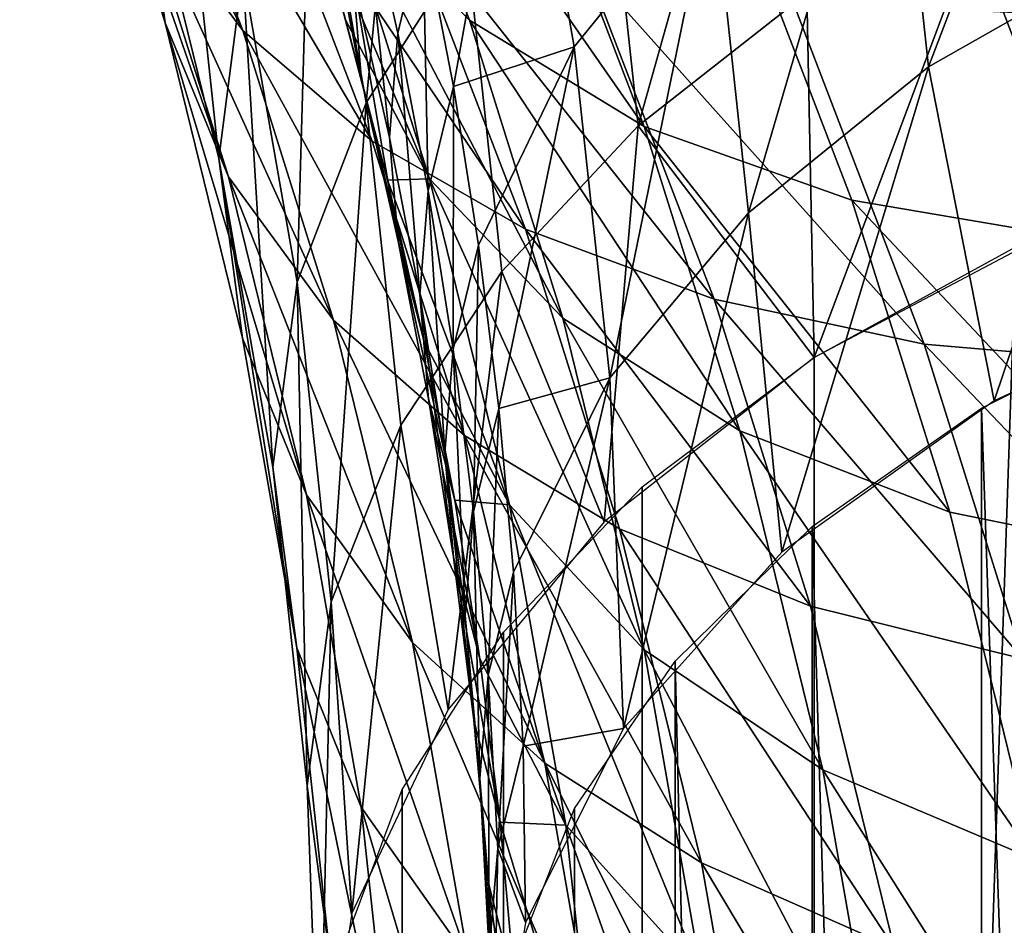
# Model space of a CAD drawing. Units: metres. Extents: x -4.63 to 2.42, y -0.17 to 3.06.
# Drawn here: x -1.1 to -1.08, y 0.42 to 0.43 of the extents above; entities that cross this region are included whole.
import ezdxf

# ---------------------------------------------------------------- set-up
doc = ezdxf.new("R2010")
doc.units = ezdxf.units.M
doc.linetypes.add('AUSGEZOGEN', pattern=[0])
doc.layers.add('Vorh. Geländer', color=254, linetype='AUSGEZOGEN', lineweight=13)

msp = doc.modelspace()

# ---------------------------------------------------------------- linework, layer by layer
at = {"layer": 'Vorh. Geländer', "color": 9, "linetype": 'AUSGEZOGEN', "lineweight": 25, "transparency": 33554687}
for points in [[(-1.087185, 0.432176, 0.425261), (-1.088031, 0.436997, 0.429306), (-1.085969, 0.439645, 0.426667), (-1.085107, 0.434742, 0.422553)], [(-1.093337, 0.432541, 0.44322), (-1.094673, 0.436803, 0.446796), (-1.095024, 0.439481, 0.443459)], [(-1.093337, 0.432541, 0.44322), (-1.095024, 0.439481, 0.443459), (-1.093692, 0.435232, 0.439893)], [(-1.088761, 0.432577, 0.454275), (-1.090629, 0.437445, 0.45836), (-1.092581, 0.43939, 0.455062), (-1.090744, 0.434601, 0.451044)], [(-1.092171, 0.432422, 0.453051), (-1.093986, 0.437154, 0.457021), (-1.095525, 0.439189, 0.453823)], [(-1.092171, 0.432422, 0.453051), (-1.095525, 0.439189, 0.453823), (-1.093734, 0.43452, 0.449905)], [(-1.08186, 0.431875, 0.415929), (-1.082415, 0.437044, 0.420266), (-1.079114, 0.439066, 0.418413)], [(-1.08186, 0.431875, 0.415929), (-1.079114, 0.439066, 0.418413), (-1.078545, 0.433764, 0.413964)], [(-1.090315, 0.431336, 0.425733), (-1.09114, 0.436035, 0.429676), (-1.089639, 0.438469, 0.42715)], [(-1.090315, 0.431336, 0.425733), (-1.089639, 0.438469, 0.42715), (-1.088803, 0.433712, 0.423157)], [(-1.092532, 0.430501, 0.435923), (-1.093692, 0.435232, 0.439893), (-1.093336, 0.438045, 0.43666)], [(-1.092532, 0.430501, 0.435923), (-1.093336, 0.438045, 0.43666), (-1.092172, 0.4333, 0.432678)], [(-1.086224, 0.43099, 0.416605), (-1.086759, 0.435984, 0.420795), (-1.084233, 0.43808, 0.418724)], [(-1.086224, 0.43099, 0.416605), (-1.084233, 0.43808, 0.418724), (-1.083687, 0.432984, 0.414448)], [(-1.086132, 0.430978, 0.457267), (-1.08804, 0.435951, 0.46144), (-1.090629, 0.437445, 0.45836)], [(-1.086132, 0.430978, 0.457267), (-1.090629, 0.437445, 0.45836), (-1.088761, 0.432577, 0.454275)], [(-1.090225, 0.43076, 0.455835), (-1.09207, 0.43557, 0.459871), (-1.093986, 0.437154, 0.457021)], [(-1.090225, 0.43076, 0.455835), (-1.093986, 0.437154, 0.457021), (-1.092171, 0.432422, 0.453051)], [(-1.089003, 0.431583, 0.430571), (-1.089461, 0.433961, 0.432567), (-1.088031, 0.436997, 0.429306)], [(-1.088031, 0.436997, 0.429306), (-1.087185, 0.432176, 0.425261), (-1.089003, 0.431583, 0.430571)], [(-1.084565, 0.429682, 0.418307), (-1.085107, 0.434742, 0.422553), (-1.082415, 0.437044, 0.420266)], [(-1.084565, 0.429682, 0.418307), (-1.082415, 0.437044, 0.420266), (-1.08186, 0.431875, 0.415929)], [(-1.092386, 0.430223, 0.446299), (-1.093734, 0.43452, 0.449905), (-1.094673, 0.436803, 0.446796)], [(-1.092386, 0.430223, 0.446299), (-1.094673, 0.436803, 0.446796), (-1.093337, 0.432541, 0.44322)], [(-1.089839, 0.432382, 0.434354), (-1.09039, 0.434808, 0.43639), (-1.090015, 0.436394, 0.434609), (-1.089461, 0.433961, 0.432567)], [(-1.080905, 0.434637, 0.412719), (-1.077708, 0.436068, 0.411291), (-1.079728, 0.429539, 0.407546)], [(-1.091354, 0.428641, 0.428769), (-1.092172, 0.4333, 0.432678), (-1.09114, 0.436035, 0.429676)], [(-1.091354, 0.428641, 0.428769), (-1.09114, 0.436035, 0.429676), (-1.090315, 0.431336, 0.425733)], [(-1.088277, 0.4288, 0.419036), (-1.088803, 0.433712, 0.423157), (-1.086759, 0.435984, 0.420795), (-1.086224, 0.43099, 0.416605)], [(-1.083009, 0.429872, 0.459875), (-1.084965, 0.43497, 0.464153), (-1.08804, 0.435951, 0.46144), (-1.086132, 0.430978, 0.457267)], [(-1.090385, 0.431679, 0.44012), (-1.09102, 0.434093, 0.442145), (-1.09115, 0.435651, 0.440245)], [(-1.090385, 0.431679, 0.44012), (-1.09115, 0.435651, 0.440245), (-1.090516, 0.43324, 0.438221)], [(-1.087918, 0.429438, 0.458364), (-1.089798, 0.43434, 0.462477), (-1.09207, 0.43557, 0.459871)], [(-1.087918, 0.429438, 0.458364), (-1.09207, 0.43557, 0.459871), (-1.090225, 0.43076, 0.455835)], [(-1.092174, 0.427795, 0.439237), (-1.093337, 0.432541, 0.44322), (-1.093692, 0.435232, 0.439893), (-1.092532, 0.430501, 0.435923)], [(-1.07941, 0.429261, 0.46209), (-1.081421, 0.434503, 0.466488), (-1.084965, 0.43497, 0.464153), (-1.083009, 0.429872, 0.459875)], [(-1.091282, 0.434782, 0.445894), (-1.090632, 0.432596, 0.444059), (-1.089362, 0.430194, 0.447346)], [(-1.089362, 0.430194, 0.447346), (-1.090744, 0.434601, 0.451044), (-1.091282, 0.434782, 0.445894)], [(-1.089965, 0.430817, 0.436188), (-1.090516, 0.43324, 0.438221), (-1.09039, 0.434808, 0.43639)], [(-1.089965, 0.430817, 0.436188), (-1.09039, 0.434808, 0.43639), (-1.089839, 0.432382, 0.434354)], [(-1.086651, 0.427199, 0.421085), (-1.087185, 0.432176, 0.425261), (-1.085107, 0.434742, 0.422553)], [(-1.086651, 0.427199, 0.421085), (-1.085107, 0.434742, 0.422553), (-1.084565, 0.429682, 0.418307)], [(-1.087356, 0.428098, 0.450516), (-1.088761, 0.432577, 0.454275), (-1.090744, 0.434601, 0.451044)], [(-1.087356, 0.428098, 0.450516), (-1.090744, 0.434601, 0.451044), (-1.089362, 0.430194, 0.447346)], [(-1.083687, 0.432984, 0.414448), (-1.080905, 0.434637, 0.412719), (-1.083577, 0.427508, 0.409966)], [(-1.079728, 0.429539, 0.407546), (-1.083577, 0.427508, 0.409966), (-1.080905, 0.434637, 0.412719)], [(-1.07511, 0.429205, 0.463934), (-1.077187, 0.434619, 0.468476), (-1.081421, 0.434503, 0.466488), (-1.07941, 0.429261, 0.46209)], [(-1.090805, 0.428068, 0.449397), (-1.092171, 0.432422, 0.453051), (-1.093734, 0.43452, 0.449905)], [(-1.090805, 0.428068, 0.449397), (-1.093734, 0.43452, 0.449905), (-1.092386, 0.430223, 0.446299)], [(-1.085082, 0.428382, 0.460794), (-1.087006, 0.433397, 0.465002), (-1.089798, 0.43434, 0.462477)], [(-1.085082, 0.428382, 0.460794), (-1.089798, 0.43434, 0.462477), (-1.087918, 0.429438, 0.458364)], [(-1.089995, 0.430174, 0.442027), (-1.090632, 0.432596, 0.444059), (-1.09102, 0.434093, 0.442145), (-1.090385, 0.431679, 0.44012)], [(-1.089382, 0.430011, 0.432365), (-1.089839, 0.432382, 0.434354), (-1.089461, 0.433961, 0.432567)], [(-1.089382, 0.430011, 0.432365), (-1.089461, 0.433961, 0.432567), (-1.089003, 0.431583, 0.430571)], [(-1.089795, 0.426486, 0.421663), (-1.090315, 0.431336, 0.425733), (-1.088803, 0.433712, 0.423157), (-1.088277, 0.4288, 0.419036)], [(-1.08186, 0.431875, 0.415929), (-1.078545, 0.433764, 0.413964), (-1.080873, 0.426855, 0.410745)], [(-1.077017, 0.428655, 0.408599), (-1.080873, 0.426855, 0.410745), (-1.078545, 0.433764, 0.413964)], [(-1.091716, 0.425857, 0.432026), (-1.092532, 0.430501, 0.435923), (-1.092172, 0.4333, 0.432678)], [(-1.091716, 0.425857, 0.432026), (-1.092172, 0.4333, 0.432678), (-1.091354, 0.428641, 0.428769)], [(-1.081921, 0.427704, 0.462909), (-1.083894, 0.432845, 0.467223), (-1.087006, 0.433397, 0.465002)], [(-1.081921, 0.427704, 0.462909), (-1.087006, 0.433397, 0.465002), (-1.085082, 0.428382, 0.460794)], [(-1.089834, 0.429253, 0.438084), (-1.090385, 0.431679, 0.44012), (-1.090516, 0.43324, 0.438221)], [(-1.089834, 0.429253, 0.438084), (-1.090516, 0.43324, 0.438221), (-1.089965, 0.430817, 0.436188)], [(-1.086224, 0.43099, 0.416605), (-1.083687, 0.432984, 0.414448), (-1.083577, 0.427508, 0.409966)], [(-1.078539, 0.427414, 0.464651), (-1.080563, 0.432691, 0.469078), (-1.083894, 0.432845, 0.467223), (-1.081921, 0.427704, 0.462909)], [(-1.091214, 0.425439, 0.442285), (-1.092386, 0.430223, 0.446299), (-1.093337, 0.432541, 0.44322)], [(-1.091214, 0.425439, 0.442285), (-1.093337, 0.432541, 0.44322), (-1.092174, 0.427795, 0.439237)], [(-1.089362, 0.430194, 0.447346), (-1.090632, 0.432596, 0.444059), (-1.089995, 0.430174, 0.442027)], [(-1.084697, 0.426402, 0.453427), (-1.086132, 0.430978, 0.457267), (-1.088761, 0.432577, 0.454275)], [(-1.084697, 0.426402, 0.453427), (-1.088761, 0.432577, 0.454275), (-1.087356, 0.428098, 0.450516)], [(-1.088837, 0.426335, 0.452122), (-1.090225, 0.43076, 0.455835), (-1.092171, 0.432422, 0.453051)], [(-1.088837, 0.426335, 0.452122), (-1.092171, 0.432422, 0.453051), (-1.090805, 0.428068, 0.449397)], [(-1.089508, 0.428448, 0.434201), (-1.089965, 0.430817, 0.436188), (-1.089839, 0.432382, 0.434354)], [(-1.089508, 0.428448, 0.434201), (-1.089839, 0.432382, 0.434354), (-1.089382, 0.430011, 0.432365)], [(-1.087185, 0.432176, 0.425261), (-1.088624, 0.429196, 0.428569), (-1.089003, 0.431583, 0.430571)], [(-1.088318, 0.42674, 0.426507), (-1.088624, 0.429196, 0.428569), (-1.087185, 0.432176, 0.425261)], [(-1.087185, 0.432176, 0.425261), (-1.086651, 0.427199, 0.421085), (-1.088318, 0.42674, 0.426507)], [(-1.084565, 0.429682, 0.418307), (-1.08186, 0.431875, 0.415929), (-1.084062, 0.424578, 0.413459)], [(-1.080873, 0.426855, 0.410745), (-1.084062, 0.424578, 0.413459), (-1.08186, 0.431875, 0.415929)], [(-1.089442, 0.42774, 0.439985), (-1.089995, 0.430174, 0.442027), (-1.090385, 0.431679, 0.44012)], [(-1.089442, 0.42774, 0.439985), (-1.090385, 0.431679, 0.44012), (-1.089834, 0.429253, 0.438084)], [(-1.089004, 0.427632, 0.430369), (-1.089382, 0.430011, 0.432365), (-1.089003, 0.431583, 0.430571)], [(-1.089004, 0.427632, 0.430369), (-1.089003, 0.431583, 0.430571), (-1.088624, 0.429196, 0.428569)], [(-1.090839, 0.423833, 0.424734), (-1.091354, 0.428641, 0.428769), (-1.090315, 0.431336, 0.425733)], [(-1.090839, 0.423833, 0.424734), (-1.090315, 0.431336, 0.425733), (-1.089795, 0.426486, 0.421663)], [(-1.088277, 0.4288, 0.419036), (-1.086224, 0.43099, 0.416605), (-1.086736, 0.425034, 0.412915)], [(-1.083577, 0.427508, 0.409966), (-1.086736, 0.425034, 0.412915), (-1.086224, 0.43099, 0.416605)], [(-1.081538, 0.425181, 0.455939), (-1.083009, 0.429872, 0.459875), (-1.086132, 0.430978, 0.457267)], [(-1.081538, 0.425181, 0.455939), (-1.086132, 0.430978, 0.457267), (-1.084697, 0.426402, 0.453427)], [(-1.086503, 0.424928, 0.454579), (-1.087918, 0.429438, 0.458364), (-1.090225, 0.43076, 0.455835), (-1.088837, 0.426335, 0.452122)], [(-1.089377, 0.426882, 0.436095), (-1.089834, 0.429253, 0.438084), (-1.089965, 0.430817, 0.436188), (-1.089508, 0.428448, 0.434201)], [(-1.091355, 0.423137, 0.435329), (-1.092174, 0.427795, 0.439237), (-1.092532, 0.430501, 0.435923)], [(-1.091355, 0.423137, 0.435329), (-1.092532, 0.430501, 0.435923), (-1.091716, 0.425857, 0.432026)], [(-1.089617, 0.42322, 0.445329), (-1.090805, 0.428068, 0.449397), (-1.092386, 0.430223, 0.446299)], [(-1.089617, 0.42322, 0.445329), (-1.092386, 0.430223, 0.446299), (-1.091214, 0.425439, 0.442285)], [(-1.088159, 0.425288, 0.443229), (-1.089362, 0.430194, 0.447346), (-1.089995, 0.430174, 0.442027)], [(-1.089995, 0.430174, 0.442027), (-1.089442, 0.42774, 0.439985), (-1.088159, 0.425288, 0.443229)], [(-1.086133, 0.42311, 0.446331), (-1.087356, 0.428098, 0.450516), (-1.089362, 0.430194, 0.447346)], [(-1.086133, 0.42311, 0.446331), (-1.089362, 0.430194, 0.447346), (-1.088159, 0.425288, 0.443229)], [(-1.089131, 0.426072, 0.432207), (-1.089508, 0.428448, 0.434201), (-1.089382, 0.430011, 0.432365)], [(-1.089131, 0.426072, 0.432207), (-1.089382, 0.430011, 0.432365), (-1.089004, 0.427632, 0.430369)], [(-1.077897, 0.424438, 0.458043), (-1.07941, 0.429261, 0.46209), (-1.083009, 0.429872, 0.459875)], [(-1.077897, 0.424438, 0.458043), (-1.083009, 0.429872, 0.459875), (-1.081538, 0.425181, 0.455939)], [(-1.086651, 0.427199, 0.421085), (-1.084565, 0.429682, 0.418307), (-1.086446, 0.421924, 0.416621)], [(-1.084062, 0.424578, 0.413459), (-1.086446, 0.421924, 0.416621), (-1.084565, 0.429682, 0.418307)], [(-1.083635, 0.423767, 0.456922), (-1.085082, 0.428382, 0.460794), (-1.087918, 0.429438, 0.458364)], [(-1.083635, 0.423767, 0.456922), (-1.087918, 0.429438, 0.458364), (-1.086503, 0.424928, 0.454579)], [(-1.088983, 0.425362, 0.437989), (-1.089442, 0.42774, 0.439985), (-1.089834, 0.429253, 0.438084)], [(-1.088983, 0.425362, 0.437989), (-1.089834, 0.429253, 0.438084), (-1.089377, 0.426882, 0.436095)], [(-1.088699, 0.425183, 0.428314), (-1.089004, 0.427632, 0.430369), (-1.088624, 0.429196, 0.428569)], [(-1.088699, 0.425183, 0.428314), (-1.088624, 0.429196, 0.428569), (-1.088318, 0.42674, 0.426507)], [(-1.083577, 0.427508, 0.409966), (-1.080546, 0.429172, 0.407983), (-1.083577, 0.339413, 0.336046)], [(-1.080546, 0.341077, 0.334063), (-1.083577, 0.339413, 0.336046), (-1.080546, 0.429172, 0.407983)], [(-1.089795, 0.426486, 0.421663), (-1.088277, 0.4288, 0.419036), (-1.089083, 0.422211, 0.416279)], [(-1.086736, 0.425034, 0.412915), (-1.089083, 0.422211, 0.416279), (-1.088277, 0.4288, 0.419036)], [(-1.091202, 0.421063, 0.428004), (-1.091716, 0.425857, 0.432026), (-1.091354, 0.428641, 0.428769)], [(-1.091202, 0.421063, 0.428004), (-1.091354, 0.428641, 0.428769), (-1.090839, 0.423833, 0.424734)], [(-1.088999, 0.424503, 0.434098), (-1.089377, 0.426882, 0.436095), (-1.089508, 0.428448, 0.434201)], [(-1.088999, 0.424503, 0.434098), (-1.089508, 0.428448, 0.434201), (-1.089131, 0.426072, 0.432207)], [(-1.080438, 0.422973, 0.458939), (-1.081921, 0.427704, 0.462909), (-1.085082, 0.428382, 0.460794)], [(-1.080438, 0.422973, 0.458939), (-1.085082, 0.428382, 0.460794), (-1.083635, 0.423767, 0.456922)], [(-1.081059, 0.426746, 0.410875), (-1.078087, 0.428232, 0.409103), (-1.078087, 0.340137, 0.335182)], [(-1.083448, 0.421306, 0.449152), (-1.084697, 0.426402, 0.453427), (-1.087356, 0.428098, 0.450516)], [(-1.083448, 0.421306, 0.449152), (-1.087356, 0.428098, 0.450516), (-1.086133, 0.42311, 0.446331)], [(-1.087629, 0.421407, 0.447987), (-1.088837, 0.426335, 0.452122), (-1.090805, 0.428068, 0.449397)], [(-1.087629, 0.421407, 0.447987), (-1.090805, 0.428068, 0.449397), (-1.089617, 0.42322, 0.445329)], [(-1.090389, 0.420743, 0.438345), (-1.091214, 0.425439, 0.442285), (-1.092174, 0.427795, 0.439237), (-1.091355, 0.423137, 0.435329)], [(-1.088159, 0.425288, 0.443229), (-1.089442, 0.42774, 0.439985), (-1.088983, 0.425362, 0.437989)], [(-1.088827, 0.423625, 0.430154), (-1.089131, 0.426072, 0.432207), (-1.089004, 0.427632, 0.430369)], [(-1.088827, 0.423625, 0.430154), (-1.089004, 0.427632, 0.430369), (-1.088699, 0.425183, 0.428314)], [(-1.077016, 0.422559, 0.460577), (-1.078539, 0.427414, 0.464651), (-1.081921, 0.427704, 0.462909)], [(-1.077016, 0.422559, 0.460577), (-1.081921, 0.427704, 0.462909), (-1.080438, 0.422973, 0.458939)], [(-1.086166, 0.42556, 0.412288), (-1.083577, 0.427508, 0.409966), (-1.083577, 0.339413, 0.336046), (-1.086166, 0.337465, 0.338367)], [(-1.086651, 0.427199, 0.421085), (-1.088097, 0.424278, 0.424442), (-1.088318, 0.42674, 0.426507)], [(-1.088097, 0.424278, 0.424442), (-1.086651, 0.427199, 0.421085), (-1.087954, 0.421663, 0.422247)], [(-1.086446, 0.421924, 0.416621), (-1.087954, 0.421663, 0.422247), (-1.086651, 0.427199, 0.421085)], [(-1.088605, 0.422975, 0.435987), (-1.088983, 0.425362, 0.437989), (-1.089377, 0.426882, 0.436095)], [(-1.088605, 0.422975, 0.435987), (-1.089377, 0.426882, 0.436095), (-1.088999, 0.424503, 0.434098)], [(-1.088478, 0.422729, 0.426254), (-1.088699, 0.425183, 0.428314), (-1.088318, 0.42674, 0.426507)], [(-1.088478, 0.422729, 0.426254), (-1.088318, 0.42674, 0.426507), (-1.088097, 0.424278, 0.424442)], [(-1.083609, 0.424965, 0.412997), (-1.081059, 0.426746, 0.410875), (-1.081059, 0.338651, 0.336954)], [(-1.078087, 0.340137, 0.335182), (-1.081059, 0.338651, 0.336954), (-1.081059, 0.426746, 0.410875)], [(-1.090839, 0.423833, 0.424734), (-1.089795, 0.426486, 0.421663), (-1.090529, 0.419149, 0.419929)], [(-1.089083, 0.422211, 0.416279), (-1.090529, 0.419149, 0.419929), (-1.089795, 0.426486, 0.421663)], [(-1.085272, 0.419906, 0.450365), (-1.086503, 0.424928, 0.454579), (-1.088837, 0.426335, 0.452122)], [(-1.085272, 0.419906, 0.450365), (-1.088837, 0.426335, 0.452122), (-1.087629, 0.421407, 0.447987)], [(-1.080258, 0.419958, 0.451556), (-1.081538, 0.425181, 0.455939), (-1.084697, 0.426402, 0.453427)], [(-1.080258, 0.419958, 0.451556), (-1.084697, 0.426402, 0.453427), (-1.083448, 0.421306, 0.449152)], [(-1.088694, 0.422054, 0.432043), (-1.088999, 0.424503, 0.434098), (-1.089131, 0.426072, 0.432207)], [(-1.088694, 0.422054, 0.432043), (-1.089131, 0.426072, 0.432207), (-1.088827, 0.423625, 0.430154)], [(-1.09084, 0.418328, 0.431294), (-1.091355, 0.423137, 0.435329), (-1.091716, 0.425857, 0.432026), (-1.091202, 0.421063, 0.428004)], [(-1.088248, 0.423376, 0.414891), (-1.086166, 0.42556, 0.412288), (-1.086166, 0.337465, 0.338367), (-1.088248, 0.33528, 0.340971)], [(-1.088781, 0.418461, 0.441336), (-1.089617, 0.42322, 0.445329), (-1.091214, 0.425439, 0.442285)], [(-1.088781, 0.418461, 0.441336), (-1.091214, 0.425439, 0.442285), (-1.090389, 0.420743, 0.438345)], [(-1.088983, 0.425362, 0.437989), (-1.088605, 0.422975, 0.435987), (-1.087313, 0.420472, 0.439188)], [(-1.087313, 0.420472, 0.439188), (-1.088159, 0.425288, 0.443229), (-1.088983, 0.425362, 0.437989)], [(-1.085273, 0.418214, 0.442223), (-1.086133, 0.42311, 0.446331), (-1.088159, 0.425288, 0.443229)], [(-1.085273, 0.418214, 0.442223), (-1.088159, 0.425288, 0.443229), (-1.087313, 0.420472, 0.439188)], [(-1.088606, 0.421174, 0.428097), (-1.088827, 0.423625, 0.430154), (-1.088699, 0.425183, 0.428314)], [(-1.088606, 0.421174, 0.428097), (-1.088699, 0.425183, 0.428314), (-1.088478, 0.422729, 0.426254)], [(-1.076581, 0.419068, 0.453537), (-1.077897, 0.424438, 0.458043), (-1.081538, 0.425181, 0.455939), (-1.080258, 0.419958, 0.451556)], [(-1.085669, 0.422939, 0.415412), (-1.083609, 0.424965, 0.412997), (-1.083609, 0.33687, 0.339076)], [(-1.081059, 0.338651, 0.336954), (-1.083609, 0.33687, 0.339076), (-1.083609, 0.424965, 0.412997)], [(-1.082376, 0.418629, 0.452611), (-1.083635, 0.423767, 0.456922), (-1.086503, 0.424928, 0.454579)], [(-1.082376, 0.418629, 0.452611), (-1.086503, 0.424928, 0.454579), (-1.085272, 0.419906, 0.450365)], [(-1.088299, 0.420518, 0.433925), (-1.088605, 0.422975, 0.435987), (-1.088999, 0.424503, 0.434098)], [(-1.088299, 0.420518, 0.433925), (-1.088999, 0.424503, 0.434098), (-1.088694, 0.422054, 0.432043)], [(-1.088336, 0.420122, 0.424067), (-1.088478, 0.422729, 0.426254), (-1.088097, 0.424278, 0.424442)], [(-1.088336, 0.420122, 0.424067), (-1.088097, 0.424278, 0.424442), (-1.087954, 0.421663, 0.422247)], [(-1.091017, 0.415963, 0.423725), (-1.091202, 0.421063, 0.428004), (-1.090839, 0.423833, 0.424734)], [(-1.090529, 0.419149, 0.419929), (-1.091017, 0.415963, 0.423725), (-1.090839, 0.423833, 0.424734)], [(-1.079147, 0.417705, 0.454519), (-1.080438, 0.422973, 0.458939), (-1.083635, 0.423767, 0.456922), (-1.082376, 0.418629, 0.452611)], [(-1.088473, 0.4196, 0.429984), (-1.088694, 0.422054, 0.432043), (-1.088827, 0.423625, 0.430154), (-1.088606, 0.421174, 0.428097)], [(-1.089774, 0.421009, 0.417712), (-1.088248, 0.423376, 0.414891), (-1.088248, 0.33528, 0.340971), (-1.089774, 0.332914, 0.343791)], [(-1.086779, 0.41657, 0.443928), (-1.087629, 0.421407, 0.447987), (-1.089617, 0.42322, 0.445329)], [(-1.086779, 0.41657, 0.443928), (-1.089617, 0.42322, 0.445329), (-1.088781, 0.418461, 0.441336)], [(-1.089869, 0.415896, 0.434277), (-1.090389, 0.420743, 0.438345), (-1.091355, 0.423137, 0.435329)], [(-1.089869, 0.415896, 0.434277), (-1.091355, 0.423137, 0.435329), (-1.09084, 0.418328, 0.431294)], [(-1.08257, 0.416305, 0.444955), (-1.083448, 0.421306, 0.449152), (-1.086133, 0.42311, 0.446331)], [(-1.08257, 0.416305, 0.444955), (-1.086133, 0.42311, 0.446331), (-1.085273, 0.418214, 0.442223)], [(-1.087313, 0.420472, 0.439188), (-1.088605, 0.422975, 0.435987), (-1.088299, 0.420518, 0.433925)], [(-1.087181, 0.420722, 0.418054), (-1.085669, 0.422939, 0.415412), (-1.085669, 0.334844, 0.341491), (-1.087181, 0.332627, 0.344133)], [(-1.083609, 0.33687, 0.339076), (-1.085669, 0.334844, 0.341491), (-1.085669, 0.422939, 0.415412)], [(-1.088464, 0.41857, 0.425912), (-1.088606, 0.421174, 0.428097), (-1.088478, 0.422729, 0.426254)], [(-1.088464, 0.41857, 0.425912), (-1.088478, 0.422729, 0.426254), (-1.088336, 0.420122, 0.424067)], [(-1.088077, 0.418055, 0.431859), (-1.088299, 0.420518, 0.433925), (-1.088694, 0.422054, 0.432043), (-1.088473, 0.4196, 0.429984)], [(-1.086446, 0.421924, 0.416621), (-1.087918, 0.41901, 0.420093), (-1.087954, 0.421663, 0.422247)], [(-1.088336, 0.420122, 0.424067), (-1.087954, 0.421663, 0.422247), (-1.087918, 0.41901, 0.420093)], [(-1.084406, 0.414976, 0.446228), (-1.085272, 0.419906, 0.450365), (-1.087629, 0.421407, 0.447987)], [(-1.084406, 0.414976, 0.446228), (-1.087629, 0.421407, 0.447987), (-1.086779, 0.41657, 0.443928)], [(-1.079357, 0.414831, 0.447254), (-1.080258, 0.419958, 0.451556), (-1.083448, 0.421306, 0.449152)], [(-1.079357, 0.414831, 0.447254), (-1.083448, 0.421306, 0.449152), (-1.08257, 0.416305, 0.444955)], [(-1.088331, 0.416993, 0.427796), (-1.088473, 0.4196, 0.429984), (-1.088606, 0.421174, 0.428097)], [(-1.088331, 0.416993, 0.427796), (-1.088606, 0.421174, 0.428097), (-1.088464, 0.41857, 0.425912)], [(-1.091202, 0.421063, 0.428004), (-1.091017, 0.415963, 0.423725), (-1.09084, 0.418328, 0.431294)], [(-1.090704, 0.418517, 0.420681), (-1.089774, 0.421009, 0.417712), (-1.089774, 0.332914, 0.343791), (-1.090704, 0.330422, 0.34676)], [(-1.088254, 0.413549, 0.437214), (-1.088781, 0.418461, 0.441336), (-1.090389, 0.420743, 0.438345)], [(-1.088254, 0.413549, 0.437214), (-1.090389, 0.420743, 0.438345), (-1.089869, 0.415896, 0.434277)], [(-1.088106, 0.418376, 0.42085), (-1.087181, 0.420722, 0.418054), (-1.087181, 0.332627, 0.344133), (-1.088106, 0.33028, 0.346929)], [(-1.088299, 0.420518, 0.433925), (-1.088077, 0.418055, 0.431859), (-1.08678, 0.4155, 0.435016)], [(-1.08678, 0.4155, 0.435016), (-1.087313, 0.420472, 0.439188), (-1.088299, 0.420518, 0.433925)], [(-1.084732, 0.41316, 0.437982), (-1.085273, 0.418214, 0.442223), (-1.087313, 0.420472, 0.439188)], [(-1.084732, 0.41316, 0.437982), (-1.087313, 0.420472, 0.439188), (-1.08678, 0.4155, 0.435016)], [(-1.088417, 0.415963, 0.423725), (-1.088464, 0.41857, 0.425912), (-1.088336, 0.420122, 0.424067)], [(-1.087918, 0.41901, 0.420093), (-1.088417, 0.415963, 0.423725), (-1.088336, 0.420122, 0.424067)], [(-1.08149, 0.413586, 0.448379), (-1.082376, 0.418629, 0.452611), (-1.085272, 0.419906, 0.450365)], [(-1.08149, 0.413586, 0.448379), (-1.085272, 0.419906, 0.450365), (-1.084406, 0.414976, 0.446228)], [(-1.087935, 0.41544, 0.429664), (-1.088077, 0.418055, 0.431859), (-1.088473, 0.4196, 0.429984)], [(-1.087935, 0.41544, 0.429664), (-1.088473, 0.4196, 0.429984), (-1.088331, 0.416993, 0.427796)]]:
    msp.add_3dface(points, dxfattribs=at)

doc.saveas('drawing.dxf')
